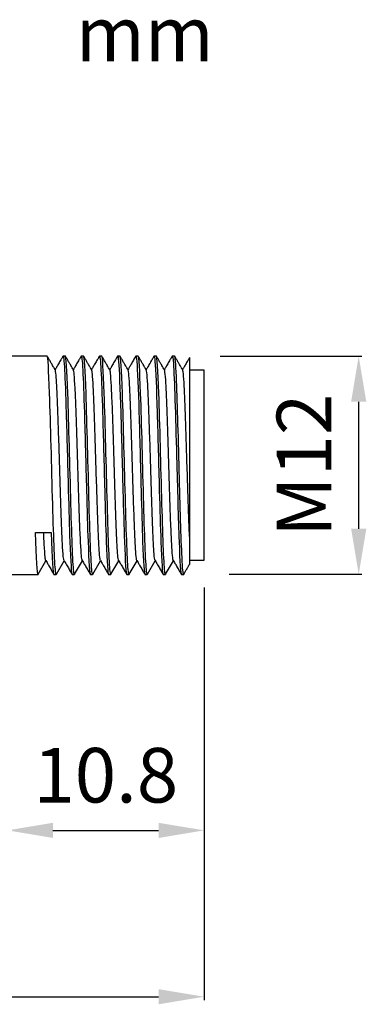
# Model space of a CAD drawing. Extents: x 157 to 378, y 109 to 241.
# Drawn here: x 359 to 378, y 109 to 163 of the extents above; entities that cross this region are included whole.
import ezdxf

# ---------------------------------------------------------------- set-up
doc = ezdxf.new("R2010")
doc.units = 0
doc.header["$MEASUREMENT"] = 0
doc.header["$PDMODE"] = 2
doc.header["$PDSIZE"] = -0.01
doc.linetypes.add('HIDDENNEW0', pattern=[4.5, 1.5, -1.5, 1.5])
doc.linetypes.add('PHANTOM', pattern=[29.5, 9.5, -1.5, 3, -1.5, 3, -1.5, 9.5])
doc.layers.get('Defpoints').update_dxf_attribs({"linetype": 'CONTINUOUS'})
for name, color, linetype in [('ASSI', 2, 'PHANTOM'), ('SEZIONI', 4, 'HIDDENNEW0'), ('TRACCIA', 1, 'HIDDENNEW0')]:
    doc.layers.add(name, color=color, linetype=linetype)
doc.styles.add('QUOTE', font='ARIAL.TTF', dxfattribs={"height": 3})
doc.dimstyles.new('QUOTE', dxfattribs={"dimscale": 0, "dimtxt": 2.5, "dimasz": 2.5, "dimexe": 0.18, "dimexo": 1, "dimgap": 1.5, "dimtad": 1, "dimdec": 1, "dimlfac": 0.5, "dimzin": 0, "dimdsep": 46, "dimtxsty": 'QUOTE', "dimcen": 0.09, "dimadec": 0, "dimazin": 0, "dimtm": -0.1, "dimtfac": 0.5, "dimtdec": 1, "dimtmove": 0, "dimatfit": 0, "dimfxl": 0, "dimtolj": 2, "dimtzin": 0, "dimarcsym": 0})

# ---------------------------------------------------------------- blocks, each defined once
blk = doc.blocks.new('*D4')
at = {"layer": 'Defpoints', "color": 0, "linetype": 'Continuous'}
for p in [(368.637, 144.303), (377.244, 144.303), (369.137, 132.316)]:
    blk.add_point(p, dxfattribs=at)
at = {"layer": 'TRACCIA', "color": 0, "linetype": 'Continuous', "lineweight": -2}
for p, q in [((369.637, 144.303), (377.424, 144.303)), ((377.244, 134.816), (377.244, 141.803)), ((370.137, 132.316), (377.424, 132.316))]:
    blk.add_line(p, q, dxfattribs=at)
at = {"layer": 'TRACCIA', "color": 0, "linetype": 'Continuous'}
for points in [[(376.828, 141.803), (377.661, 141.803), (377.244, 144.303)], [(376.828, 134.816), (377.661, 134.816), (377.244, 132.316)]]:
    blk.add_solid(points, dxfattribs=at)
at = {"layer": 'TRACCIA', "color": 0, "linetype": 'Continuous', "insert": (374.238, 138.31), "char_height": 3, "attachment_point": 5, "rotation": 90, "style": 'QUOTE'}
blk.add_mtext('\\A2;M12', dxfattribs=at)
blk = doc.blocks.new('*D7')
at = {"layer": 'Defpoints', "color": 0, "linetype": 'Continuous'}
for p in [(368.752, 131.584), (357.952, 126.309), (368.752, 118.24)]:
    blk.add_point(p, dxfattribs=at)
at = {"layer": 'TRACCIA', "color": 0, "linetype": 'Continuous', "lineweight": -2}
for p, q in [((368.752, 130.584), (368.752, 118.06)), ((357.952, 125.309), (357.952, 118.06)), ((360.452, 118.24), (366.252, 118.24))]:
    blk.add_line(p, q, dxfattribs=at)
at = {"layer": 'TRACCIA', "color": 0, "linetype": 'Continuous'}
for points in [[(360.452, 118.656), (360.452, 117.823), (357.952, 118.24)], [(366.252, 118.656), (366.252, 117.823), (368.752, 118.24)]]:
    blk.add_solid(points, dxfattribs=at)
at = {"layer": 'TRACCIA', "color": 0, "linetype": 'Continuous', "insert": (363.352, 121.271), "char_height": 3, "attachment_point": 5, "style": 'QUOTE'}
blk.add_mtext('\\A2;10.8', dxfattribs=at)
blk = doc.blocks.new('*D8')
at = {"layer": 'Defpoints', "color": 0, "linetype": 'Continuous'}
for p in [(220.152, 128.809), (368.752, 115.483), (368.752, 109.096)]:
    blk.add_point(p, dxfattribs=at)
at = {"layer": 'TRACCIA', "color": 0, "linetype": 'Continuous', "lineweight": -2}
for p, q in [((220.152, 127.809), (220.152, 108.916)), ((368.752, 114.483), (368.752, 108.916)), ((222.652, 109.096), (366.252, 109.096))]:
    blk.add_line(p, q, dxfattribs=at)
at = {"layer": 'TRACCIA', "color": 0, "linetype": 'Continuous'}
for points in [[(222.652, 109.513), (222.652, 108.68), (220.152, 109.096)], [(366.252, 109.513), (366.252, 108.68), (368.752, 109.096)]]:
    blk.add_solid(points, dxfattribs=at)
at = {"layer": 'TRACCIA', "color": 0, "linetype": 'Continuous', "insert": (294.452, 112.128), "char_height": 3, "attachment_point": 5, "style": 'QUOTE'}
blk.add_mtext('\\A2;150.1', dxfattribs=at)

msp = doc.modelspace()

# ---------------------------------------------------------------- linework, layer by layer
at = {"layer": 'ASSI', "color": 7, "linetype": 'Continuous'}
msp.add_line((368.752, 131.584), (368.752, 113.983), dxfattribs=at)
at = {"layer": 'SEZIONI', "color": 7, "linetype": 'Continuous'}
for p, q in [((360.132, 144.309), (357.952, 144.309)), ((361.132, 144.309), (361.003, 144.309)), ((362.132, 144.309), (362.003, 144.309)), ((363.132, 144.309), (363.004, 144.309)), ((364.131, 144.309), (364.004, 144.309)), ((365.131, 144.309), (365.004, 144.309)), ((366.132, 144.309), (366.004, 144.309)), ((367.132, 144.309), (367.004, 144.309)), ((367.952, 144.224), (367.952, 134.385)), ((368.752, 143.534), (367.952, 143.534)), ((368.752, 138.309), (368.752, 143.534)), ((368.752, 133.084), (368.752, 138.309)), ((359.485, 134.62), (360.36, 134.62)), ((367.952, 134.385), (367.952, 132.86)), ((359.637, 132.316), (360.067, 133.06)), ((360.637, 132.316), (361.067, 133.06)), ((361.637, 132.316), (362.067, 133.06)), ((362.637, 132.316), (363.067, 133.06)), ((363.637, 132.316), (364.067, 133.06)), ((364.637, 132.316), (365.067, 133.06)), ((365.637, 132.316), (366.067, 133.06)), ((366.637, 132.316), (367.067, 133.06)), ((367.952, 133.084), (368.752, 133.084)), ((357.952, 132.309), (359.63, 132.309)), ((360.505, 132.309), (360.63, 132.309)), ((361.505, 132.309), (361.63, 132.309)), ((362.505, 132.309), (362.63, 132.309)), ((363.505, 132.309), (363.63, 132.309)), ((364.505, 132.309), (364.63, 132.309)), ((365.505, 132.309), (365.63, 132.309)), ((366.505, 132.309), (366.63, 132.309)), ((367.505, 132.309), (367.63, 132.309))]:
    msp.add_line(p, q, dxfattribs=at)
for points, knots in [([(360.637, 132.316), (360.635, 132.311), (360.632, 132.309), (360.63, 132.309), (360.621, 132.309), (360.612, 132.337), (360.547, 132.746), (360.494, 134.172), (360.379, 138.246), (360.325, 140.574), (360.219, 143.582), (360.175, 144.313), (360.132, 144.309)], [7.3144103, 7.3144103, 7.3144103, 7.3144103, 7.3215675, 7.3215675, 7.3215675, 7.3474488, 7.3474488, 7.5130855, 7.5130855, 7.6863166, 7.6863166, 7.8226363, 7.8226363, 7.8226363, 7.8226363]), ([(360.576, 143.544), (360.554, 143.583), (360.515, 143.649), (360.459, 143.747), (360.408, 143.835), (360.358, 143.922), (360.311, 144.002), (360.267, 144.078), (360.209, 144.179), (360.166, 144.253), (360.138, 144.302)], [0, 0, 0, 0, 0.151687, 0.260701, 0.388409, 0.50253, 0.603587, 0.705122, 0.806846, 1, 1, 1, 1]), ([(360.998, 144.303), (360.981, 144.275), (360.952, 144.224), (360.902, 144.137), (360.846, 144.042), (360.783, 143.933), (360.723, 143.828), (360.669, 143.734), (360.618, 143.647), (360.585, 143.59), (360.567, 143.559)], [0, 0, 0, 0, 0.1115167, 0.203015, 0.341841, 0.4895839, 0.6341898, 0.7565968, 0.858338, 0.9809915, 0.9809915, 0.9809915, 0.9809915]), ([(360.998, 144.303), (361.059, 144.41), (361.114, 143.192), (361.215, 139.891), (361.253, 138.374), (361.321, 135.871), (361.349, 134.902), (361.421, 132.957), (361.462, 132.309), (361.505, 132.309)], [1.4943368, 1.4943368, 1.4943368, 1.4943368, 1.6732124, 1.6732124, 1.7889063, 1.7889063, 1.8733391, 1.8733391, 2, 2, 2, 2]), ([(361.637, 132.316), (361.635, 132.311), (361.632, 132.309), (361.63, 132.309), (361.621, 132.309), (361.612, 132.337), (361.547, 132.745), (361.494, 134.172), (361.379, 138.245), (361.325, 140.573), (361.219, 143.582), (361.175, 144.313), (361.132, 144.309)], [6.3144174, 6.3144174, 6.3144174, 6.3144174, 6.3215675, 6.3215675, 6.3215675, 6.3474373, 6.3474373, 6.5130673, 6.5130673, 6.6862878, 6.6862878, 6.8226275, 6.8226275, 6.8226275, 6.8226275]), ([(361.576, 143.544), (361.554, 143.583), (361.515, 143.649), (361.459, 143.747), (361.408, 143.835), (361.358, 143.922), (361.311, 144.002), (361.267, 144.079), (361.209, 144.179), (361.165, 144.254), (361.137, 144.303)], [0, 0, 0, 0, 0.151404, 0.260214, 0.387684, 0.501672, 0.602697, 0.704503, 0.806498, 1, 1, 1, 1]), ([(361.998, 144.303), (361.981, 144.275), (361.952, 144.224), (361.902, 144.137), (361.846, 144.042), (361.783, 143.933), (361.723, 143.828), (361.669, 143.734), (361.618, 143.647), (361.585, 143.59), (361.567, 143.559)], [0, 0, 0, 0, 0.1115165, 0.2030141, 0.3418391, 0.4895814, 0.6341874, 0.7565954, 0.8583373, 0.9810192, 0.9810192, 0.9810192, 0.9810192]), ([(361.998, 144.303), (362.059, 144.41), (362.114, 143.192), (362.215, 139.891), (362.253, 138.375), (362.32, 135.871), (362.349, 134.902), (362.421, 132.957), (362.462, 132.309), (362.505, 132.309)], [2.4943547, 2.4943547, 2.4943547, 2.4943547, 2.673228, 2.673228, 2.788924, 2.788924, 2.8733495, 2.8733495, 3, 3, 3, 3]), ([(362.637, 132.316), (362.635, 132.311), (362.632, 132.309), (362.63, 132.309), (362.621, 132.309), (362.612, 132.337), (362.547, 132.745), (362.494, 134.172), (362.379, 138.245), (362.325, 140.573), (362.219, 143.582), (362.175, 144.313), (362.132, 144.309)], [5.3144191, 5.3144191, 5.3144191, 5.3144191, 5.3215675, 5.3215675, 5.3215675, 5.3474376, 5.3474376, 5.5130583, 5.5130583, 5.6862612, 5.6862612, 5.8226162, 5.8226162, 5.8226162, 5.8226162]), ([(362.576, 143.544), (362.554, 143.583), (362.515, 143.649), (362.459, 143.747), (362.408, 143.835), (362.358, 143.922), (362.311, 144.002), (362.267, 144.079), (362.208, 144.18), (362.165, 144.255), (362.137, 144.304)], [0, 0, 0, 0, 0.151305, 0.260043, 0.38743, 0.501372, 0.602386, 0.704286, 0.806377, 1, 1, 1, 1]), ([(362.998, 144.303), (362.981, 144.275), (362.952, 144.224), (362.902, 144.137), (362.846, 144.042), (362.783, 143.933), (362.723, 143.828), (362.669, 143.734), (362.618, 143.647), (362.585, 143.59), (362.567, 143.559)], [0, 0, 0, 0, 0.1115165, 0.2030138, 0.3418384, 0.4895803, 0.6341864, 0.756595, 0.8583372, 0.9810361, 0.9810361, 0.9810361, 0.9810361]), ([(362.998, 144.303), (363.059, 144.41), (363.115, 143.192), (363.214, 139.891), (363.253, 138.375), (363.32, 135.871), (363.349, 134.902), (363.421, 132.957), (363.462, 132.309), (363.505, 132.309)], [3.4943959, 3.4943959, 3.4943959, 3.4943959, 3.673277, 3.673277, 3.7889622, 3.7889622, 3.8733726, 3.8733726, 4, 4, 4, 4]), ([(363.637, 132.316), (363.635, 132.311), (363.632, 132.309), (363.63, 132.309), (363.621, 132.309), (363.612, 132.337), (363.547, 132.746), (363.494, 134.172), (363.379, 138.245), (363.325, 140.573), (363.219, 143.582), (363.175, 144.313), (363.132, 144.309)], [4.3144163, 4.3144163, 4.3144163, 4.3144163, 4.3215675, 4.3215675, 4.3215675, 4.3474529, 4.3474529, 4.5130621, 4.5130621, 4.6862403, 4.6862403, 4.8226039, 4.8226039, 4.8226039, 4.8226039]), ([(363.576, 143.544), (363.554, 143.583), (363.515, 143.649), (363.459, 143.747), (363.408, 143.835), (363.358, 143.922), (363.311, 144.002), (363.266, 144.08), (363.208, 144.181), (363.165, 144.256), (363.136, 144.305)], [0, 0, 0, 0, 0.151072, 0.259642, 0.386834, 0.500666, 0.601652, 0.703776, 0.806091, 1, 1, 1, 1]), ([(363.997, 144.303), (363.981, 144.275), (363.952, 144.224), (363.902, 144.137), (363.846, 144.042), (363.783, 143.933), (363.723, 143.828), (363.669, 143.734), (363.618, 143.647), (363.585, 143.59), (363.567, 143.559)], [0, 0, 0, 0, 0.1115168, 0.2030145, 0.3418393, 0.4895814, 0.6341873, 0.7565958, 0.8583378, 0.9810363, 0.9810363, 0.9810363, 0.9810363]), ([(363.997, 144.303), (364.016, 144.337), (364.035, 144.244), (364.095, 143.547), (364.134, 142.538), (364.214, 139.891), (364.253, 138.375), (364.32, 135.871), (364.349, 134.902), (364.421, 132.957), (364.462, 132.309), (364.505, 132.309)], [4.4952462, 4.4952462, 4.4952462, 4.4952462, 4.552866, 4.552866, 4.6733082, 4.6733082, 4.7889863, 4.7889863, 4.8733874, 4.8733874, 5, 5, 5, 5]), ([(364.637, 132.316), (364.635, 132.311), (364.632, 132.309), (364.63, 132.309), (364.621, 132.309), (364.612, 132.337), (364.546, 132.746), (364.494, 134.173), (364.379, 138.246), (364.325, 140.573), (364.219, 143.582), (364.175, 144.313), (364.131, 144.309)], [3.3144098, 3.3144098, 3.3144098, 3.3144098, 3.3215675, 3.3215675, 3.3215675, 3.3474868, 3.3474868, 3.5130824, 3.5130824, 3.6862281, 3.6862281, 3.8225914, 3.8225914, 3.8225914, 3.8225914]), ([(364.576, 143.544), (364.554, 143.583), (364.515, 143.649), (364.459, 143.747), (364.408, 143.835), (364.358, 143.922), (364.311, 144.002), (364.267, 144.079), (364.208, 144.18), (364.165, 144.255), (364.137, 144.304)], [0, 0, 0, 0, 0.151234, 0.259921, 0.387249, 0.501158, 0.602165, 0.704133, 0.806291, 1, 1, 1, 1]), ([(364.997, 144.302), (364.975, 144.264), (364.932, 144.189), (364.867, 144.078), (364.806, 143.971), (364.753, 143.879), (364.705, 143.797), (364.663, 143.725), (364.616, 143.644), (364.585, 143.589), (364.567, 143.559)], [0, 0, 0, 0, 0.1501622, 0.2963414, 0.4407417, 0.5736769, 0.6593645, 0.766013, 0.8599013, 0.9809881, 0.9809881, 0.9809881, 0.9809881]), ([(364.997, 144.302), (365.016, 144.337), (365.035, 144.244), (365.095, 143.547), (365.135, 142.537), (365.214, 139.891), (365.252, 138.375), (365.32, 135.871), (365.349, 134.902), (365.421, 132.957), (365.462, 132.309), (365.505, 132.309)], [5.4980629, 5.4980629, 5.4980629, 5.4980629, 5.5554058, 5.5554058, 5.6751406, 5.6751406, 5.7901705, 5.7901705, 5.8740984, 5.8740984, 6, 6, 6, 6]), ([(365.637, 132.316), (365.635, 132.311), (365.632, 132.309), (365.63, 132.309), (365.621, 132.309), (365.612, 132.337), (365.546, 132.748), (365.494, 134.175), (365.379, 138.247), (365.325, 140.574), (365.219, 143.582), (365.175, 144.313), (365.131, 144.309)], [2.3144007, 2.3144007, 2.3144007, 2.3144007, 2.3215675, 2.3215675, 2.3215675, 2.3475428, 2.3475428, 2.5131231, 2.5131231, 2.6862286, 2.6862286, 2.8225799, 2.8225799, 2.8225799, 2.8225799]), ([(365.576, 143.544), (365.554, 143.583), (365.515, 143.648), (365.459, 143.746), (365.408, 143.835), (365.358, 143.922), (365.311, 144.002), (365.266, 144.08), (365.208, 144.181), (365.164, 144.256), (365.136, 144.305)], [0, 0, 0, 0, 0.150991, 0.259502, 0.386625, 0.500419, 0.601397, 0.703599, 0.805991, 1, 1, 1, 1]), ([(365.997, 144.302), (365.98, 144.274), (365.951, 144.222), (365.901, 144.135), (365.845, 144.039), (365.782, 143.93), (365.721, 143.826), (365.668, 143.733), (365.618, 143.646), (365.585, 143.59), (365.567, 143.559)], [0, 0, 0, 0, 0.1117225, 0.20404, 0.3437902, 0.4921321, 0.6363899, 0.7580581, 0.8591957, 0.9809402, 0.9809402, 0.9809402, 0.9809402]), ([(365.997, 144.302), (366.016, 144.338), (366.035, 144.244), (366.095, 143.547), (366.135, 142.537), (366.214, 139.891), (366.252, 138.375), (366.321, 135.871), (366.349, 134.902), (366.421, 132.957), (366.462, 132.309), (366.505, 132.309)], [6.4980641, 6.4980641, 6.4980641, 6.4980641, 6.5554411, 6.5554411, 6.6751342, 6.6751342, 6.7901631, 6.7901631, 6.8740945, 6.8740945, 7, 7, 7, 7]), ([(366.637, 132.316), (366.635, 132.311), (366.632, 132.309), (366.63, 132.309), (366.621, 132.309), (366.612, 132.338), (366.546, 132.749), (366.494, 134.177), (366.379, 138.249), (366.325, 140.575), (366.219, 143.582), (366.175, 144.313), (366.132, 144.309)], [1.3143649, 1.3143649, 1.3143649, 1.3143649, 1.3215675, 1.3215675, 1.3215675, 1.3476246, 1.3476246, 1.5131883, 1.5131883, 1.6862459, 1.6862459, 1.8225705, 1.8225705, 1.8225705, 1.8225705]), ([(366.576, 143.544), (366.554, 143.583), (366.516, 143.648), (366.459, 143.746), (366.408, 143.835), (366.358, 143.922), (366.311, 144.002), (366.266, 144.08), (366.208, 144.181), (366.164, 144.256), (366.136, 144.305)], [0, 0, 0, 0, 0.151026, 0.259562, 0.386715, 0.500526, 0.601509, 0.703677, 0.806035, 1, 1, 1, 1]), ([(366.997, 144.303), (366.981, 144.275), (366.952, 144.224), (366.902, 144.137), (366.846, 144.041), (366.783, 143.932), (366.723, 143.828), (366.669, 143.734), (366.618, 143.647), (366.585, 143.59), (366.567, 143.559)], [0, 0, 0, 0, 0.1115227, 0.2030323, 0.3418746, 0.489627, 0.6342297, 0.7566211, 0.8583506, 0.9809415, 0.9809415, 0.9809415, 0.9809415]), ([(366.997, 144.303), (367.019, 144.342), (367.041, 144.211), (367.125, 143.07), (367.181, 141.069), (367.288, 137.048), (367.332, 135.362), (367.421, 132.957), (367.462, 132.309), (367.505, 132.309)], [7.491325, 7.491325, 7.491325, 7.491325, 7.5565111, 7.5565111, 7.7382866, 7.7382866, 7.8730035, 7.8730035, 8, 8, 8, 8]), ([(367.637, 132.316), (367.635, 132.311), (367.632, 132.309), (367.63, 132.309), (367.6, 132.309), (367.57, 132.628), (367.488, 134.274), (367.44, 136.037), (367.334, 140.032), (367.283, 141.977), (367.196, 143.918), (367.163, 144.31), (367.132, 144.309)], [0.3143795, 0.3143795, 0.3143795, 0.3143795, 0.3215675, 0.3215675, 0.3215675, 0.4100372, 0.4100372, 0.5618089, 0.5618089, 0.7215674, 0.7215674, 0.8209523, 0.8209523, 0.8209523, 0.8209523]), ([(367.576, 143.544), (367.554, 143.583), (367.516, 143.648), (367.459, 143.746), (367.408, 143.835), (367.358, 143.922), (367.311, 144.002), (367.267, 144.079), (367.208, 144.18), (367.165, 144.254), (367.137, 144.303)], [0, 0, 0, 0, 0.151305, 0.260041, 0.387429, 0.501373, 0.602389, 0.704289, 0.806378, 1, 1, 1, 1]), ([(367.952, 144.224), (367.94, 144.203), (367.915, 144.16), (367.872, 144.086), (367.822, 144), (367.766, 143.903), (367.711, 143.808), (367.662, 143.723), (367.615, 143.641), (367.584, 143.588), (367.567, 143.559)], [0, 0, 0, 0, 0.0950026, 0.1898953, 0.3250818, 0.4761783, 0.615648, 0.7442603, 0.8512287, 0.9787042, 0.9787042, 0.9787042, 0.9787042]), ([(361.059, 133.074), (361.046, 133.097), (361.016, 133.27), (360.97, 133.951), (360.92, 135.109), (360.87, 136.577), (360.82, 138.214), (360.77, 139.861), (360.72, 141.356), (360.671, 142.555), (360.622, 143.316), (360.591, 143.519), (360.576, 143.544)], [1316.1217, 1316.1217, 1316.1217, 1316.1217, 1317.6535, 1319.5912, 1321.5289, 1323.4667, 1325.4044, 1327.3421, 1329.2798, 1331.2176, 1333.1553, 1334.907, 1334.907, 1334.907, 1334.907]), ([(362.059, 133.074), (362.045, 133.099), (362.014, 133.286), (361.967, 134.007), (361.917, 135.185), (361.867, 136.668), (361.817, 138.31), (361.767, 139.952), (361.718, 141.434), (361.668, 142.612), (361.62, 143.333), (361.59, 143.52), (361.576, 143.544)], [1277.2566, 1277.2566, 1277.2566, 1277.2566, 1278.899, 1280.8367, 1282.7744, 1284.7121, 1286.6499, 1288.5876, 1290.5253, 1292.463, 1294.4008, 1296.0421, 1296.0421, 1296.0421, 1296.0421]), ([(363.059, 133.074), (363.044, 133.1), (363.012, 133.303), (362.964, 134.064), (362.914, 135.263), (362.864, 136.759), (362.814, 138.405), (362.765, 140.042), (362.715, 141.511), (362.665, 142.668), (362.619, 143.349), (362.589, 143.522), (362.576, 143.544)], [1238.3917, 1238.3917, 1238.3917, 1238.3917, 1240.1444, 1242.0822, 1244.0199, 1245.9576, 1247.8953, 1249.8331, 1251.7708, 1253.7085, 1255.6463, 1257.177, 1257.177, 1257.177, 1257.177]), ([(364.059, 133.074), (364.043, 133.102), (364.01, 133.321), (363.961, 134.122), (363.911, 135.342), (363.861, 136.85), (363.812, 138.501), (363.762, 140.132), (363.712, 141.587), (363.662, 142.722), (363.617, 143.365), (363.588, 143.523), (363.576, 143.544)], [1199.527, 1199.527, 1199.527, 1199.527, 1201.3899, 1203.3277, 1205.2654, 1207.2031, 1209.1408, 1211.0786, 1213.0163, 1214.954, 1216.8917, 1218.3117, 1218.3117, 1218.3117, 1218.3117]), ([(365.059, 133.074), (365.059, 133.075), (365.042, 133.106), (365.008, 133.344), (364.958, 134.182), (364.908, 135.422), (364.859, 136.942), (364.809, 138.596), (364.759, 140.222), (364.709, 141.661), (364.659, 142.775), (364.615, 143.38), (364.587, 143.525), (364.576, 143.544)], [1160.6626, 1160.6626, 1160.6626, 1160.6626, 1160.6977, 1162.6354, 1164.5731, 1166.5109, 1168.4486, 1170.3863, 1172.324, 1174.2618, 1176.1995, 1178.1372, 1179.4462, 1179.4462, 1179.4462, 1179.4462]), ([(366.059, 133.074), (366.058, 133.077), (366.04, 133.114), (366.005, 133.38), (365.955, 134.243), (365.906, 135.502), (365.856, 137.035), (365.806, 138.691), (365.756, 140.31), (365.706, 141.735), (365.656, 142.826), (365.613, 143.395), (365.586, 143.527), (365.576, 143.544)], [1121.798, 1121.798, 1121.798, 1121.798, 1121.9432, 1123.8809, 1125.8186, 1127.7564, 1129.6941, 1131.6318, 1133.5695, 1135.5073, 1137.445, 1139.3827, 1140.5806, 1140.5806, 1140.5806, 1140.5806]), ([(367.059, 133.074), (367.057, 133.078), (367.038, 133.124), (367.002, 133.417), (366.953, 134.305), (366.903, 135.584), (366.853, 137.127), (366.803, 138.786), (366.753, 140.398), (366.703, 141.807), (366.654, 142.876), (366.611, 143.409), (366.585, 143.528), (366.576, 143.544)], [1082.9332, 1082.9332, 1082.9332, 1082.9332, 1083.1887, 1085.1264, 1087.0641, 1089.0018, 1090.9396, 1092.8773, 1094.815, 1096.7527, 1098.6905, 1100.6282, 1101.715, 1101.715, 1101.715, 1101.715]), ([(367.952, 134.385), (367.951, 134.401), (367.934, 134.782), (367.9, 135.666), (367.85, 137.221), (367.8, 138.881), (367.75, 140.486), (367.701, 141.879), (367.651, 142.924), (367.609, 143.422), (367.584, 143.53), (367.576, 143.544)], [1048.2248, 1048.2248, 1048.2248, 1048.2248, 1048.3096, 1050.2473, 1052.1851, 1054.1228, 1056.0605, 1057.9982, 1059.936, 1061.8737, 1062.8493, 1062.8493, 1062.8493, 1062.8493]), ([(359.637, 132.316), (359.635, 132.311), (359.632, 132.309), (359.63, 132.309), (359.58, 132.309), (359.535, 133.16), (359.485, 134.62)], [8.314398, 8.314398, 8.314398, 8.314398, 8.321568, 8.321568, 8.321568, 9.321568, 9.321568, 9.321568, 9.321568]), ([(360.059, 133.074), (360.047, 133.095), (360.018, 133.254), (359.979, 133.808), (359.952, 134.378), (359.942, 134.62)], [1354.9871, 1354.9871, 1354.9871, 1354.9871, 1356.408, 1358.3457, 1359.5507, 1359.5507, 1359.5507, 1359.5507]), ([(360.059, 133.074), (360.081, 133.036), (360.119, 132.97), (360.176, 132.871), (360.233, 132.773), (360.295, 132.667), (360.356, 132.561), (360.408, 132.471), (360.454, 132.391), (360.482, 132.343), (360.498, 132.316)], [0, 0, 0, 0, 0.15164, 0.260486, 0.391321, 0.538826, 0.680899, 0.80987, 0.893457, 1, 1, 1, 1]), ([(361.059, 133.074), (361.081, 133.036), (361.119, 132.97), (361.176, 132.871), (361.233, 132.773), (361.295, 132.667), (361.356, 132.561), (361.408, 132.471), (361.454, 132.391), (361.482, 132.343), (361.498, 132.316)], [0, 0, 0, 0, 0.151641, 0.260488, 0.391324, 0.538829, 0.680901, 0.809871, 0.893457, 1, 1, 1, 1]), ([(362.059, 133.074), (362.081, 133.036), (362.119, 132.97), (362.176, 132.871), (362.233, 132.773), (362.295, 132.667), (362.356, 132.561), (362.408, 132.471), (362.454, 132.391), (362.482, 132.343), (362.498, 132.316)], [0, 0, 0, 0, 0.151642, 0.26049, 0.391327, 0.538833, 0.680904, 0.809872, 0.893457, 1, 1, 1, 1]), ([(363.059, 133.074), (363.081, 133.036), (363.119, 132.97), (363.176, 132.871), (363.233, 132.773), (363.295, 132.667), (363.356, 132.561), (363.408, 132.471), (363.454, 132.391), (363.482, 132.342), (363.498, 132.316)], [0, 0, 0, 0, 0.151644, 0.260492, 0.391332, 0.538838, 0.680908, 0.809875, 0.893458, 1, 1, 1, 1]), ([(364.059, 133.074), (364.081, 133.036), (364.119, 132.97), (364.176, 132.871), (364.233, 132.773), (364.295, 132.667), (364.356, 132.561), (364.408, 132.471), (364.454, 132.391), (364.482, 132.343), (364.497, 132.316)], [0, 0, 0, 0, 0.151646, 0.260496, 0.391338, 0.538844, 0.680913, 0.809877, 0.893459, 1, 1, 1, 1]), ([(365.059, 133.074), (365.081, 133.036), (365.119, 132.97), (365.176, 132.871), (365.233, 132.773), (365.294, 132.667), (365.356, 132.561), (365.408, 132.471), (365.454, 132.391), (365.482, 132.343), (365.497, 132.316)], [0, 0, 0, 0, 0.151633, 0.26047, 0.391295, 0.538798, 0.680877, 0.809858, 0.893453, 1, 1, 1, 1]), ([(366.059, 133.074), (366.081, 133.036), (366.119, 132.97), (366.176, 132.871), (366.233, 132.773), (366.294, 132.667), (366.356, 132.561), (366.408, 132.471), (366.454, 132.391), (366.482, 132.343), (366.497, 132.316)], [0, 0, 0, 0, 0.151634, 0.260472, 0.391298, 0.5388, 0.680879, 0.809859, 0.893454, 1, 1, 1, 1]), ([(367.059, 133.074), (367.081, 133.036), (367.119, 132.97), (367.176, 132.871), (367.233, 132.773), (367.294, 132.667), (367.356, 132.561), (367.408, 132.471), (367.454, 132.391), (367.482, 132.343), (367.497, 132.316)], [0, 0, 0, 0, 0.151635, 0.260473, 0.3913, 0.538803, 0.680881, 0.809861, 0.893454, 1, 1, 1, 1]), ([(367.637, 132.316), (367.659, 132.353), (367.692, 132.411), (367.738, 132.491), (367.772, 132.549), (367.802, 132.601), (367.83, 132.65), (367.861, 132.703), (367.902, 132.774), (367.932, 132.827), (367.952, 132.86)], [0, 0, 0, 0, 0.205528, 0.321932, 0.4381, 0.52448, 0.607295, 0.711603, 0.815504, 1, 1, 1, 1])]:
    msp.add_open_spline(points, degree=3, knots=knots, dxfattribs=at)
msp.add_open_spline([(360.36, 134.62), (360.409, 133.156), (360.456, 132.309), (360.505, 132.309)], degree=3, dxfattribs=at)

# ---------------------------------------------------------------- texts
at = {"layer": 'TRACCIA', "color": 0, "linetype": 'Continuous', "insert": (365.492, 161.631), "char_height": 3, "attachment_point": 5, "style": 'QUOTE'}
msp.add_mtext('mm', dxfattribs=at)

# ---------------------------------------------------------------- dimensions: what is measured, and where the dimension line sits
at = {"layer": 'TRACCIA', "color": 0, "linetype": 'Continuous'}
dim = msp.add_linear_dim(base=(377.244, 144.303), p1=(369.137, 132.316), p2=(368.637, 144.303), angle=90, text='M12', dimstyle='QUOTE', override={"dimscale": 1}, dxfattribs=at)
dim.commit()
dim.dimension.update_dxf_attribs({"geometry": '*D4', "text_midpoint": (374.238, 138.31)})
for base, p1, p2, text, picture, middle in [((368.752, 118.24), (357.952, 126.309), (368.752, 131.584), '10.8', '*D7', (363.352, 121.271)), ((368.752, 109.096), (220.152, 128.809), (368.752, 115.483), '150.1', '*D8', (294.452, 112.128))]:
    dim = msp.add_linear_dim(base=base, p1=p1, p2=p2, text=text, dimstyle='QUOTE', override={"dimscale": 1}, dxfattribs=at)
    dim.commit()
    dim.dimension.update_dxf_attribs({"geometry": picture, "text_midpoint": middle})

doc.saveas('drawing.dxf')
